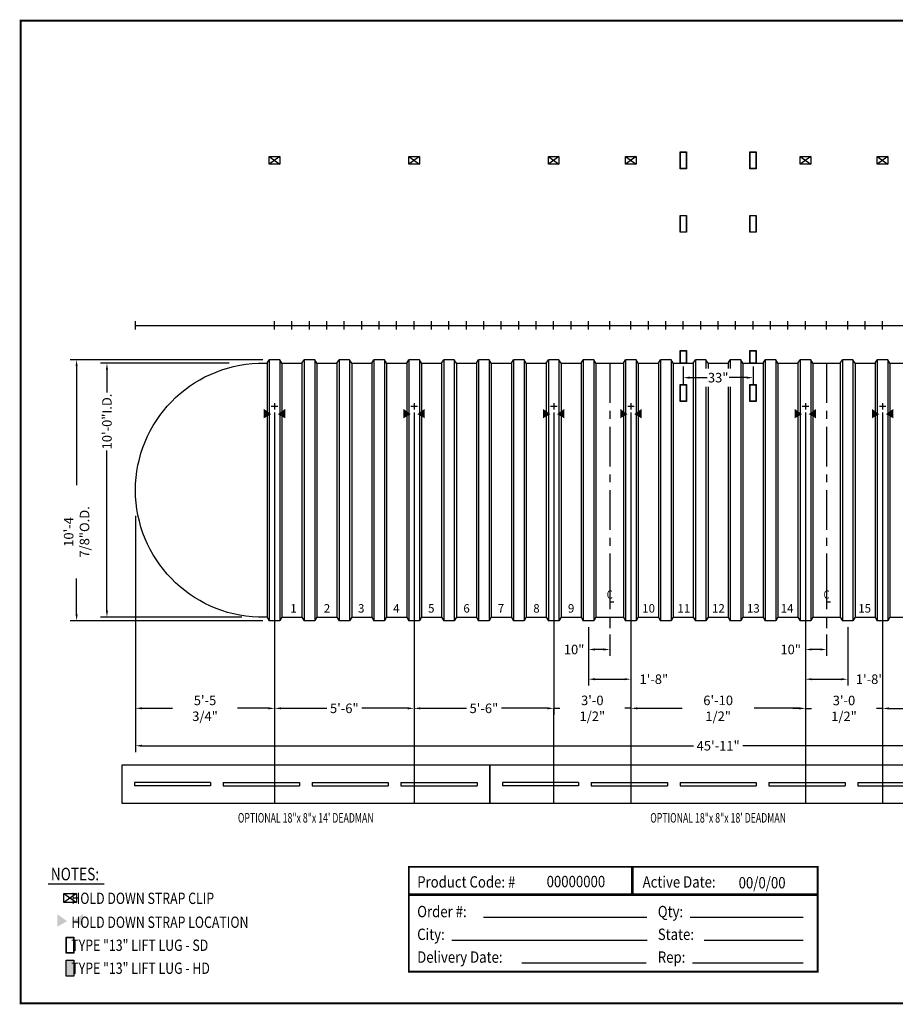
# Model space of a CAD drawing. Extents: x 121 to 760, y 28 to 494.
# Drawn here: x 121 to 535, y 28 to 494 of the extents above; entities that cross this region are included whole.
import ezdxf
from ezdxf.enums import TextEntityAlignment as Align

# ---------------------------------------------------------------- set-up
doc = ezdxf.new("R2010")
doc.units = 0
doc.header["$LTSCALE"] = 15
doc.header["$MEASUREMENT"] = 0
doc.linetypes.add('CENTER', pattern=[2, 1.25, -0.25, 0.25, -0.25])
doc.layers.get('DEFPOINTS').update_dxf_attribs({"linetype": 'CONTINUOUS'})
for name, color, linetype in [('ACCESSORIES', 3, 'CONTINUOUS'), ('BASEDWG', 6, 'CONTINUOUS'), ('BORDER', 2, 'CONTINUOUS'), ('DIM', 2, 'CONTINUOUS'), ('X-DEADMAN', 4, 'CONTINUOUS')]:
    doc.layers.add(name, color=color, linetype=linetype)
doc.styles.add('ROMANS', font='romans', dxfattribs={"width": 0.8})
doc.styles.add('SIMPLEX', font='SIMPLEX')
doc.dimstyles.new('TANK-1', dxfattribs={"dimtxt": 4, "dimasz": 3, "dimexe": 3, "dimexo": 3, "dimgap": 2, "dimtad": 0, "dimtih": 1, "dimtoh": 1, "dimdec": 3, "dimzin": 0, "dimdsep": 46, "dimlunit": 4, "dimtxsty": 'ROMANS', "dimcen": 0.125, "dimadec": 0, "dimazin": 0, "dimtfac": 1, "dimtdec": 3, "dimtmove": 2, "dimatfit": 3, "dimfxl": 1, "dimtolj": 1, "dimtzin": 0, "dimarcsym": 0})

# ---------------------------------------------------------------- blocks, each defined once
blk = doc.blocks.new('*D2')
at = {"layer": 'DEFPOINTS', "color": 0, "transparency": 16777216}
for p in [(175.42, 262.06), (726.45, 262.1), (726.45, 150.28)]:
    blk.add_point(p, dxfattribs=at)
at = {"layer": 'DIM', "color": 0, "transparency": 16777216}
for p, q in [((175.42, 259.06), (175.42, 147.28)), ((726.45, 259.1), (726.45, 147.28)), ((178.42, 150.28), (439.22, 150.28)), ((723.45, 150.28), (462.65, 150.28))]:
    blk.add_line(p, q, dxfattribs=at)
for points in [[(178.42, 150.78), (178.42, 149.78), (175.42, 150.28)], [(723.45, 150.78), (723.45, 149.78), (726.45, 150.28)]]:
    blk.add_solid(points, dxfattribs=at)
at = {"layer": 'DIM', "color": 0, "transparency": 16777216, "insert": (450.94, 150.28), "char_height": 4.5, "attachment_point": 5, "style": 'ROMANS'}
blk.add_mtext('\\A1;45\'-11"', dxfattribs=at)
blk = doc.blocks.new('*D3')
at = {"layer": 'DEFPOINTS', "color": 0, "transparency": 16777216}
for p in [(307.16, 310.84), (373.16, 310.84), (373.16, 167.97)]:
    blk.add_point(p, dxfattribs=at)
at = {"layer": 'DIM', "color": 0, "transparency": 16777216}
for p, q in [((307.16, 307.84), (307.16, 164.97)), ((373.16, 307.84), (373.16, 164.97)), ((310.16, 167.97), (331.87, 167.97)), ((370.16, 167.97), (348.44, 167.97))]:
    blk.add_line(p, q, dxfattribs=at)
for points in [[(310.16, 168.47), (310.16, 167.47), (307.16, 167.97)], [(370.16, 168.47), (370.16, 167.47), (373.16, 167.97)]]:
    blk.add_solid(points, dxfattribs=at)
at = {"layer": 'DIM', "color": 0, "transparency": 16777216, "insert": (340.16, 167.97), "char_height": 4.5, "attachment_point": 5, "style": 'ROMANS'}
blk.add_mtext('\\A1;5\'-6"', dxfattribs=at)
blk = doc.blocks.new('*D4')
at = {"layer": 'DEFPOINTS', "color": 0, "transparency": 16777216}
for p in [(241.16, 310.84), (307.16, 310.84), (307.16, 167.97)]:
    blk.add_point(p, dxfattribs=at)
at = {"layer": 'DIM', "color": 0, "transparency": 16777216}
for p, q in [((241.16, 307.84), (241.16, 164.97)), ((307.16, 307.84), (307.16, 164.97)), ((244.16, 167.97), (265.87, 167.97)), ((304.16, 167.97), (282.44, 167.97))]:
    blk.add_line(p, q, dxfattribs=at)
for points in [[(244.16, 168.47), (244.16, 167.47), (241.16, 167.97)], [(304.16, 168.47), (304.16, 167.47), (307.16, 167.97)]]:
    blk.add_solid(points, dxfattribs=at)
at = {"layer": 'DIM', "color": 0, "transparency": 16777216, "insert": (274.16, 167.97), "char_height": 4.5, "attachment_point": 5, "style": 'ROMANS'}
blk.add_mtext('\\A1;5\'-6"', dxfattribs=at)
blk = doc.blocks.new('*D5')
at = {"layer": 'DEFPOINTS', "color": 0, "transparency": 16777216}
for p in [(241.16, 310.84), (175.42, 262.06), (241.16, 167.97)]:
    blk.add_point(p, dxfattribs=at)
at = {"layer": 'DIM', "color": 0, "transparency": 16777216}
for p, q in [((241.16, 307.84), (241.16, 164.97)), ((175.42, 259.06), (175.42, 164.97)), ((178.42, 167.97), (192.89, 167.97)), ((238.16, 167.97), (223.69, 167.97))]:
    blk.add_line(p, q, dxfattribs=at)
for points in [[(178.42, 168.47), (178.42, 167.47), (175.42, 167.97)], [(238.16, 168.47), (238.16, 167.47), (241.16, 167.97)]]:
    blk.add_solid(points, dxfattribs=at)
at = {"layer": 'DIM', "color": 0, "transparency": 16777216, "insert": (208.29, 167.97), "char_height": 4.5, "attachment_point": 5, "style": 'ROMANS'}
blk.add_mtext('\\A1;5\'-5 3/4"', dxfattribs=at)
blk = doc.blocks.new('*D6')
at = {"layer": 'DEFPOINTS', "color": 0, "transparency": 16777216}
for p in [(222.65, 331.1), (161.91, 211.1), (228.65, 211.1)]:
    blk.add_point(p, dxfattribs=at)
at = {"layer": 'DIM', "color": 0, "transparency": 16777216}
for p, q in [((219.65, 331.1), (158.91, 331.1)), ((161.91, 328.1), (161.91, 317.35)), ((161.91, 214.1), (161.91, 289.81)), ((225.65, 211.1), (158.91, 211.1))]:
    blk.add_line(p, q, dxfattribs=at)
for points in [[(161.41, 328.1), (162.41, 328.1), (161.91, 331.1)], [(161.41, 214.1), (162.41, 214.1), (161.91, 211.1)]]:
    blk.add_solid(points, dxfattribs=at)
at = {"layer": 'DIM', "color": 0, "transparency": 16777216, "insert": (161.91, 303.58), "char_height": 4.5, "attachment_point": 5, "rotation": 90, "style": 'ROMANS'}
blk.add_mtext('\\A1;10\'-0"I.D.', dxfattribs=at)
blk = doc.blocks.new('*D7')
at = {"layer": 'DEFPOINTS', "color": 0, "transparency": 16777216}
for p in [(238.65, 332.78), (147.56, 209.41), (238.65, 209.41)]:
    blk.add_point(p, dxfattribs=at)
at = {"layer": 'DIM', "color": 0, "transparency": 16777216}
for p, q in [((235.65, 332.78), (144.56, 332.78)), ((147.56, 329.78), (147.56, 273.46)), ((147.56, 212.41), (147.56, 229.29)), ((235.65, 209.41), (144.56, 209.41))]:
    blk.add_line(p, q, dxfattribs=at)
for points in [[(147.06, 329.78), (148.06, 329.78), (147.56, 332.78)], [(147.06, 212.41), (148.06, 212.41), (147.56, 209.41)]]:
    blk.add_solid(points, dxfattribs=at)
at = {"layer": 'DIM', "color": 0, "transparency": 16777216, "insert": (147.56, 251.37), "char_height": 4.5, "attachment_point": 5, "rotation": 90, "style": 'ROMANS'}
blk.add_mtext('\\A1;10\'-4 7/8"O.D.', dxfattribs=at)
blk = doc.blocks.new('HD-SA')
at = {"layer": 'ACCESSORIES'}
for p, q in [((2.5, 79.77), (-2.5, 76.23)), ((-2.5, 79.77), (2.5, 76.23)), ((-2.5, 76.23), (-2.5, 79.77)), ((-2.5, 79.77), (2.5, 79.77)), ((2.5, 79.77), (2.5, 76.23)), ((2.5, 76.23), (-2.5, 76.23))]:
    blk.add_line(p, q, dxfattribs=at)
for points in [[(-1.57, -41.97), (-5.07, -43.97), (-1.57, -41.97), (-5.07, -39.47)], [(1.57, -41.97), (5.07, -43.97), (1.57, -41.97), (5.07, -39.47)]]:
    blk.add_solid(points, dxfattribs=at)
at = {"layer": 'DEFPOINTS'}
for p, q in [((0.01, -36.85), (0.01, -39.79)), ((-1.51, -38.2), (1.61, -38.2))]:
    blk.add_line(p, q, dxfattribs=at)
blk = doc.blocks.new('*D8')
at = {"layer": 'DEFPOINTS', "color": 0, "transparency": 16777216}
for p in [(434.45, 332.52), (467.45, 332.52), (467.45, 324.31)]:
    blk.add_point(p, dxfattribs=at)
at = {"layer": 'DIM', "color": 0, "transparency": 16777216}
for p, q in [((434.45, 329.52), (434.45, 321.31)), ((467.45, 329.52), (467.45, 321.31)), ((437.45, 324.31), (445.75, 324.31)), ((464.45, 324.31), (456.15, 324.31))]:
    blk.add_line(p, q, dxfattribs=at)
for points in [[(437.45, 324.81), (437.45, 323.81), (434.45, 324.31)], [(464.45, 324.81), (464.45, 323.81), (467.45, 324.31)]]:
    blk.add_solid(points, dxfattribs=at)
at = {"layer": 'DIM', "color": 0, "transparency": 16777216, "insert": (450.95, 324.31), "char_height": 4.5, "attachment_point": 5, "style": 'ROMANS'}
blk.add_mtext('\\A1;33"', dxfattribs=at)
blk = doc.blocks.new('*D11')
at = {"layer": 'DEFPOINTS', "color": 0, "transparency": 16777216}
for p in [(528.69, 310.84), (594.69, 310.84), (594.69, 167.92)]:
    blk.add_point(p, dxfattribs=at)
at = {"layer": 'DIM', "color": 0, "transparency": 16777216}
for p, q in [((528.69, 307.84), (528.69, 164.92)), ((594.69, 307.84), (594.69, 164.92)), ((531.69, 167.92), (553.41, 167.92)), ((591.69, 167.92), (569.98, 167.92))]:
    blk.add_line(p, q, dxfattribs=at)
for points in [[(531.69, 168.42), (531.69, 167.42), (528.69, 167.92)], [(591.69, 168.42), (591.69, 167.42), (594.69, 167.92)]]:
    blk.add_solid(points, dxfattribs=at)
at = {"layer": 'DIM', "color": 0, "transparency": 16777216, "insert": (561.69, 167.92), "char_height": 4.5, "attachment_point": 5, "style": 'ROMANS'}
blk.add_mtext('\\A1;5\'-6"', dxfattribs=at)
blk = doc.blocks.new('*D13')
at = {"layer": 'DEFPOINTS', "color": 0, "transparency": 16777216}
for p in [(492.19, 209.41), (512.19, 209.41), (512.19, 181.74)]:
    blk.add_point(p, dxfattribs=at)
at = {"layer": 'DIM', "color": 0, "transparency": 16777216}
for p, q in [((492.19, 206.41), (492.19, 178.74)), ((512.19, 206.41), (512.19, 178.74)), ((495.19, 181.74), (509.19, 181.74))]:
    blk.add_line(p, q, dxfattribs=at)
for points in [[(495.19, 182.24), (495.19, 181.24), (492.19, 181.74)], [(509.19, 182.24), (509.19, 181.24), (512.19, 181.74)]]:
    blk.add_solid(points, dxfattribs=at)
at = {"layer": 'DIM', "color": 0, "transparency": 16777216, "insert": (522.81, 181.74), "char_height": 4.5, "attachment_point": 5, "style": 'ROMANS'}
blk.add_mtext('\\A1;1\'-8"', dxfattribs=at)
blk = doc.blocks.new('*D14')
at = {"layer": 'DEFPOINTS', "color": 0, "transparency": 16777216}
for p in [(492.19, 209.41), (502.19, 205.85), (492.19, 195.8)]:
    blk.add_point(p, dxfattribs=at)
at = {"layer": 'DIM', "color": 0, "transparency": 16777216}
for p, q in [((492.19, 206.41), (492.19, 192.8)), ((502.19, 202.85), (502.19, 192.8)), ((499.19, 195.8), (495.19, 195.8))]:
    blk.add_line(p, q, dxfattribs=at)
for points in [[(495.19, 196.3), (495.19, 195.3), (492.19, 195.8)], [(499.19, 196.3), (499.19, 195.3), (502.19, 195.8)]]:
    blk.add_solid(points, dxfattribs=at)
at = {"layer": 'DIM', "color": 0, "transparency": 16777216, "insert": (485.23, 195.8), "char_height": 4.5, "attachment_point": 5, "style": 'ROMANS'}
blk.add_mtext('\\A1;10"', dxfattribs=at)
blk = doc.blocks.new('*D15')
at = {"layer": 'DEFPOINTS', "color": 0, "transparency": 16777216}
for p in [(389.65, 209.41), (409.69, 209.41), (409.69, 181.74)]:
    blk.add_point(p, dxfattribs=at)
at = {"layer": 'DIM', "color": 0, "transparency": 16777216}
for p, q in [((389.65, 206.41), (389.65, 178.74)), ((409.69, 206.41), (409.69, 178.74)), ((392.65, 181.74), (406.69, 181.74))]:
    blk.add_line(p, q, dxfattribs=at)
for points in [[(392.65, 182.24), (392.65, 181.24), (389.65, 181.74)], [(406.69, 182.24), (406.69, 181.24), (409.69, 181.74)]]:
    blk.add_solid(points, dxfattribs=at)
at = {"layer": 'DIM', "color": 0, "transparency": 16777216, "insert": (420.52, 181.74), "char_height": 4.5, "attachment_point": 5, "style": 'ROMANS'}
blk.add_mtext('\\A1;1\'-8"', dxfattribs=at)
blk = doc.blocks.new('*D16')
at = {"layer": 'DEFPOINTS', "color": 0, "transparency": 16777216}
for p in [(389.65, 209.41), (399.65, 205.85), (389.65, 195.8)]:
    blk.add_point(p, dxfattribs=at)
at = {"layer": 'DIM', "color": 0, "transparency": 16777216}
for p, q in [((389.65, 206.41), (389.65, 192.8)), ((399.65, 202.85), (399.65, 192.8)), ((396.65, 195.8), (392.65, 195.8))]:
    blk.add_line(p, q, dxfattribs=at)
for points in [[(392.65, 196.3), (392.65, 195.3), (389.65, 195.8)], [(396.65, 196.3), (396.65, 195.3), (399.65, 195.8)]]:
    blk.add_solid(points, dxfattribs=at)
at = {"layer": 'DIM', "color": 0, "transparency": 16777216, "insert": (382.82, 195.8), "char_height": 4.5, "attachment_point": 5, "style": 'ROMANS'}
blk.add_mtext('\\A1;10"', dxfattribs=at)
blk = doc.blocks.new('*D19')
at = {"layer": 'DEFPOINTS', "color": 0, "transparency": 16777216}
for p in [(409.69, 310.84), (492.19, 310.84), (492.19, 167.97)]:
    blk.add_point(p, dxfattribs=at)
at = {"layer": 'DIM', "color": 0, "transparency": 16777216}
for p, q in [((409.69, 307.84), (409.69, 164.97)), ((492.19, 307.84), (492.19, 164.97)), ((412.69, 167.97), (433.92, 167.97)), ((489.19, 167.97), (467.97, 167.97))]:
    blk.add_line(p, q, dxfattribs=at)
for points in [[(412.69, 168.47), (412.69, 167.47), (409.69, 167.97)], [(489.19, 168.47), (489.19, 167.47), (492.19, 167.97)]]:
    blk.add_solid(points, dxfattribs=at)
at = {"layer": 'DIM', "color": 0, "transparency": 16777216, "insert": (450.94, 167.97), "char_height": 4.5, "attachment_point": 5, "style": 'ROMANS'}
blk.add_mtext('\\A1;6\'-10 1/2"', dxfattribs=at)
blk = doc.blocks.new('*D20')
at = {"layer": 'DEFPOINTS', "color": 0, "transparency": 16777216}
for p in [(373.16, 310.84), (409.69, 310.84), (409.69, 167.97)]:
    blk.add_point(p, dxfattribs=at)
at = {"layer": 'DIM', "color": 0, "transparency": 16777216}
for p, q in [((373.16, 307.84), (373.16, 164.97)), ((409.69, 307.84), (409.69, 164.97)), ((370.16, 167.97), (367.16, 167.97)), ((373.16, 167.97), (376.03, 167.97)), ((409.69, 167.97), (406.83, 167.97)), ((412.69, 167.97), (415.69, 167.97))]:
    blk.add_line(p, q, dxfattribs=at)
for points in [[(370.16, 168.47), (370.16, 167.47), (373.16, 167.97)], [(412.69, 168.47), (412.69, 167.47), (409.69, 167.97)]]:
    blk.add_solid(points, dxfattribs=at)
at = {"layer": 'DIM', "color": 0, "transparency": 16777216, "insert": (391.43, 167.97), "char_height": 4.5, "attachment_point": 5, "style": 'ROMANS'}
blk.add_mtext('\\A1;3\'-0 1/2"', dxfattribs=at)
blk = doc.blocks.new('*D21')
at = {"layer": 'DEFPOINTS', "color": 0, "transparency": 16777216}
for p in [(492.19, 310.84), (528.69, 310.84), (528.69, 167.92)]:
    blk.add_point(p, dxfattribs=at)
at = {"layer": 'DIM', "color": 0, "transparency": 16777216}
for p, q in [((492.19, 307.84), (492.19, 164.92)), ((528.69, 307.84), (528.69, 164.92)), ((489.19, 167.92), (486.19, 167.92)), ((492.19, 167.92), (495.04, 167.92)), ((528.69, 167.92), (525.84, 167.92)), ((531.69, 167.92), (534.69, 167.92))]:
    blk.add_line(p, q, dxfattribs=at)
for points in [[(489.19, 168.42), (489.19, 167.42), (492.19, 167.92)], [(531.69, 168.42), (531.69, 167.42), (528.69, 167.92)]]:
    blk.add_solid(points, dxfattribs=at)
at = {"layer": 'DIM', "color": 0, "transparency": 16777216, "insert": (510.44, 167.92), "char_height": 4.5, "attachment_point": 5, "style": 'ROMANS'}
blk.add_mtext('\\A1;3\'-0 1/2"', dxfattribs=at)
blk = doc.blocks.new('notes-13')
at = {"layer": 'BORDER'}
blk.add_hatch(color=256, dxfattribs=at).paths.add_polyline_path([(21.2, 17.19), (18.2, 17.19), (18.2, 10.87), (21.2, 10.87)])
for p, q in [((11.02, 47.62), (33.24, 47.62)), ((22.2, 43.71), (17.2, 40.16)), ((17.2, 43.71), (22.2, 40.16))]:
    blk.add_line(p, q, dxfattribs=at)
for points in [[(17.2, 40.16), (17.2, 43.71), (22.2, 43.71), (22.2, 40.16)], [(18.2, 26.39), (21.2, 26.39), (21.2, 19.97), (18.2, 19.97)], [(18.33, 26.26), (21.08, 26.26), (21.08, 20.1), (18.33, 20.1)], [(18.2, 17.19), (21.2, 17.19), (21.2, 10.87), (18.2, 10.87)]]:
    blk.add_lwpolyline(points, close=True, dxfattribs=at)
for points in [[(18.5, 32.75), (14.57, 30.5), (18.5, 32.75), (14.57, 35.56)], [(20.9, 32.75), (24.84, 30.5), (20.9, 32.75), (24.84, 35.56)]]:
    blk.add_solid(points, dxfattribs=at)
at = {"layer": 'BORDER', "style": 'ROMANS', "width": 0.8}
for s, height, p in [('NOTES:', 5, (12.02, 48.99)), ('    HOLD DOWN STRAP CLIP', 4.5, (15.79, 39.58)), ('    HOLD DOWN STRAP LOCATION', 4.5, (15.79, 30.06)), ('    TYPE "13" LIFT LUG - SD', 4.5, (15.79, 20.9)), ('    TYPE "13" LIFT LUG - HD', 4.5, (15.79, 11.75))]:
    blk.add_text(s, height=height, dxfattribs=at).set_placement(p)
blk = doc.blocks.new('13tm-sd')
at = {"layer": 'ACCESSORIES'}
for points in [[(-1.5, 82), (1.5, 82), (1.5, 74), (-1.5, 74)], [(-1.375, 81.875), (1.375, 81.875), (1.375, 74.125), (-1.375, 74.125)], [(-1.5, -11.9375), (1.5, -11.9375), (1.5, -17.9375), (-1.5, -17.9375)], [(-1.375, -12.0625), (1.375, -12.0625), (1.375, -17.8125), (-1.375, -17.8125)]]:
    blk.add_lwpolyline(points, close=True, dxfattribs=at)
blk = doc.blocks.new('13sm-sd')
at = {"layer": 'ACCESSORIES'}
for points in [[(-1.5, 52), (1.5, 52), (1.5, 44), (-1.5, 44)], [(-1.375, 51.875), (1.375, 51.875), (1.375, 44.125), (-1.375, 44.125)], [(-1.5, -28), (1.5, -28), (1.5, -36), (-1.5, -36)], [(-1.375, -28.125), (1.375, -28.125), (1.375, -35.875), (-1.375, -35.875)]]:
    blk.add_lwpolyline(points, close=True, dxfattribs=at)
blk = doc.blocks.new('X-18')
at = {"layer": 'X-DEADMAN'}
for p, q in [((108, 0), (-108, 0)), ((-108, 0), (-108, -18)), ((108, -18), (108, 0)), ((-66, -8.25), (-102, -8.25)), ((-102, -8.25), (-102, -9.75)), ((-66, -8.25), (-66, -9.75)), ((-60, -8.25), (-24, -8.25)), ((-60, -8.25), (-60, -9.75)), ((-24, -8.25), (-24, -9.75)), ((-18, -8.25), (18, -8.25)), ((-18, -8.25), (-18, -9.75)), ((18, -8.25), (18, -9.75)), ((24, -8.25), (60, -8.25)), ((24, -8.25), (24, -9.75)), ((60, -8.25), (60, -9.75)), ((66, -8.25), (102, -8.25)), ((66, -8.25), (66, -9.75)), ((102, -8.25), (102, -9.75)), ((-66, -9.75), (-102, -9.75)), ((-60, -9.75), (-24, -9.75)), ((-18, -9.75), (18, -9.75)), ((24, -9.75), (60, -9.75)), ((66, -9.75), (102, -9.75)), ((-108, -18), (108, -18))]:
    blk.add_line(p, q, dxfattribs=at)
blk = doc.blocks.new('X-14')
at = {"layer": 'X-DEADMAN'}
for p, q in [((87, 0), (-87, 0)), ((-87, 0), (-87, -18)), ((87, -18), (87, 0)), ((-45, -8.25), (-81, -8.25)), ((-81, -8.25), (-81, -9.75)), ((-45, -8.25), (-45, -9.75)), ((-39, -8.25), (-3, -8.25)), ((-39, -8.25), (-39, -9.75)), ((-3, -8.25), (-3, -9.75)), ((3, -8.25), (39, -8.25)), ((3, -8.25), (3, -9.75)), ((39, -8.25), (39, -9.75)), ((45, -8.25), (81, -8.25)), ((45, -8.25), (45, -9.75)), ((81, -8.25), (81, -9.75)), ((-45, -9.75), (-81, -9.75)), ((-39, -9.75), (-3, -9.75)), ((3, -9.75), (39, -9.75)), ((45, -9.75), (81, -9.75)), ((-87, -18), (87, -18))]:
    blk.add_line(p, q, dxfattribs=at)

msp = doc.modelspace()

# ---------------------------------------------------------------- linework, layer by layer
at = {"layer": 'BASEDWG'}
for p, q in [((237.6501, 331.0963), (238.6501, 332.7838)), ((237.6501, 331.0963), (237.6501, 211.0963)), ((238.6501, 332.7838), (238.6501, 209.4088)), ((243.6501, 332.7838), (238.6501, 332.7838)), ((243.6501, 332.7838), (243.6501, 209.4088)), ((244.6501, 331.0963), (243.6501, 332.7838)), ((244.6501, 331.0963), (244.6501, 211.0963)), ((244.6501, 331.0963), (254.1501, 331.0963)), ((254.1501, 331.0963), (255.1501, 332.7838)), ((254.1501, 331.0963), (254.1501, 211.0963)), ((255.1501, 332.7838), (255.1501, 209.4088)), ((260.1501, 332.7838), (255.1501, 332.7838)), ((260.1501, 332.7838), (260.1501, 209.4088)), ((261.1501, 331.0963), (260.1501, 332.7838)), ((261.1501, 331.0963), (261.1501, 211.0963)), ((261.1501, 331.0963), (270.6501, 331.0963)), ((270.6501, 331.0963), (271.6501, 332.7838)), ((270.6501, 331.0963), (270.6501, 211.0963)), ((271.6501, 332.7838), (271.6501, 209.4088)), ((276.6501, 332.7838), (271.6501, 332.7838)), ((276.6501, 332.7838), (276.6501, 209.4088)), ((277.6501, 331.0963), (276.6501, 332.7838)), ((277.6501, 331.0963), (277.6501, 211.0963)), ((277.6501, 331.0963), (287.1501, 331.0963)), ((287.1501, 331.0963), (288.1501, 332.7838)), ((287.1501, 331.0963), (287.1501, 211.0963)), ((288.1501, 332.7838), (288.1501, 209.4088)), ((293.1501, 332.7838), (288.1501, 332.7838)), ((293.1501, 332.7838), (293.1501, 209.4088)), ((294.1501, 331.0963), (293.1501, 332.7838)), ((294.1501, 331.0963), (294.1501, 211.0963)), ((294.1501, 331.0963), (303.6501, 331.0963)), ((303.6501, 331.0963), (304.6501, 332.7838)), ((303.6501, 331.0963), (303.6501, 211.0963)), ((304.6501, 332.7838), (304.6501, 209.4088)), ((309.6501, 332.7838), (304.6501, 332.7838)), ((309.6501, 332.7838), (309.6501, 209.4088)), ((310.6501, 331.0963), (309.6501, 332.7838)), ((310.6501, 331.0963), (310.6501, 211.0963)), ((310.6501, 331.0963), (320.1501, 331.0963)), ((320.1501, 331.0963), (321.1501, 332.7838)), ((320.1501, 331.0963), (320.1501, 211.0963)), ((321.1501, 332.7838), (321.1501, 209.4088)), ((326.1501, 332.7838), (321.1501, 332.7838)), ((326.1501, 332.7838), (326.1501, 209.4088)), ((327.1501, 331.0963), (326.1501, 332.7838)), ((327.1501, 331.0963), (327.1501, 211.0963)), ((327.1501, 331.0963), (336.6501, 331.0963)), ((336.6501, 331.0963), (337.6501, 332.7838)), ((336.6501, 331.0963), (336.6501, 211.0963)), ((337.6501, 332.7838), (337.6501, 209.4088)), ((342.6501, 332.7838), (337.6501, 332.7838)), ((342.6501, 332.7838), (342.6501, 209.4088)), ((343.6501, 331.0963), (342.6501, 332.7838)), ((343.6501, 331.0963), (343.6501, 211.0963)), ((343.6501, 331.0963), (353.1501, 331.0963)), ((353.1501, 331.0963), (354.1501, 332.7838)), ((353.1501, 331.0963), (353.1501, 211.0963)), ((354.1501, 332.7838), (354.1501, 209.4088)), ((359.1501, 332.7838), (354.1501, 332.7838)), ((359.1501, 332.7838), (359.1501, 209.4088)), ((360.1501, 331.0963), (359.1501, 332.7838)), ((360.1501, 331.0963), (360.1501, 211.0963)), ((360.1501, 331.0963), (369.6501, 331.0963)), ((369.6501, 331.0963), (370.6501, 332.7838)), ((369.6501, 331.0963), (369.6501, 211.0963)), ((370.6501, 332.7838), (370.6501, 209.4088)), ((375.6501, 332.7838), (370.6501, 332.7838)), ((375.6501, 332.7838), (375.6501, 209.4088)), ((376.6501, 331.0963), (375.6501, 332.7838)), ((376.6501, 331.0963), (376.6501, 211.0963)), ((376.6501, 331.0963), (386.1501, 331.0963)), ((386.1501, 331.0963), (387.1501, 332.7838)), ((386.1501, 331.0963), (386.1501, 211.0963)), ((387.1501, 332.7838), (387.1501, 209.4088)), ((392.1501, 332.7838), (387.1501, 332.7838)), ((392.1501, 332.7838), (392.1501, 209.4088)), ((393.1501, 331.0963), (392.1501, 332.7838)), ((393.1501, 331.0963), (393.1501, 211.0963)), ((393.1501, 331.0963), (406.187, 331.0963)), ((406.187, 331.0963), (407.187, 332.7838)), ((406.187, 331.0963), (406.187, 211.0963)), ((407.187, 332.7838), (407.187, 209.4088)), ((412.187, 332.7838), (407.187, 332.7838)), ((412.187, 332.7838), (412.187, 209.4088)), ((413.187, 331.0963), (412.187, 332.7838)), ((413.187, 331.0963), (413.187, 211.0963)), ((413.187, 331.0963), (422.687, 331.0963)), ((422.687, 331.0963), (423.687, 332.7838)), ((422.687, 331.0963), (422.687, 211.0963)), ((423.687, 332.7838), (423.687, 209.4088)), ((428.687, 332.7838), (423.687, 332.7838)), ((428.687, 332.7838), (428.687, 209.4088)), ((429.687, 331.0963), (428.687, 332.7838)), ((429.687, 331.0963), (429.687, 211.0963)), ((429.687, 331.0963), (439.187, 331.0963)), ((439.187, 331.0963), (440.187, 332.7838)), ((439.187, 331.0963), (439.187, 211.0963)), ((440.187, 332.7838), (440.187, 209.4088)), ((445.187, 332.7838), (440.187, 332.7838)), ((445.187, 332.7838), (445.187, 328.5846)), ((446.187, 331.0963), (445.187, 332.7838)), ((446.187, 331.0963), (446.187, 328.5846)), ((446.187, 331.0963), (455.687, 331.0963)), ((455.687, 331.0963), (456.687, 332.7838)), ((455.687, 331.0963), (455.687, 328.5846)), ((456.687, 332.7838), (456.687, 328.5846)), ((461.687, 332.7838), (456.687, 332.7838)), ((461.687, 332.7838), (461.687, 209.4088)), ((462.687, 331.0963), (461.687, 332.7838)), ((462.687, 331.0963), (462.687, 211.0963)), ((462.687, 331.0963), (472.187, 331.0963)), ((472.187, 331.0963), (473.187, 332.7838)), ((472.187, 331.0963), (472.187, 211.0963)), ((473.187, 332.7838), (473.187, 209.4088)), ((478.187, 332.7838), (473.187, 332.7838)), ((478.187, 332.7838), (478.187, 209.4088)), ((479.187, 331.0963), (478.187, 332.7838)), ((479.187, 331.0963), (479.187, 211.0963)), ((479.187, 331.0963), (488.687, 331.0963)), ((488.687, 331.0963), (489.687, 332.7838)), ((488.687, 331.0963), (488.687, 211.0963)), ((489.687, 332.7838), (489.687, 209.4088)), ((494.687, 332.7838), (489.687, 332.7838)), ((494.687, 332.7838), (494.687, 209.4088)), ((495.687, 331.0963), (494.687, 332.7838)), ((495.687, 331.0963), (495.687, 211.0963)), ((495.687, 331.0963), (508.687, 331.0963)), ((508.687, 331.0963), (509.687, 332.7838)), ((508.687, 331.0963), (508.687, 211.0963)), ((509.687, 332.7838), (509.687, 209.4088)), ((514.687, 332.7838), (509.687, 332.7838)), ((514.687, 332.7838), (514.687, 209.4088)), ((515.687, 331.0963), (514.687, 332.7838)), ((515.687, 331.0963), (515.687, 211.0963)), ((515.687, 331.0963), (525.187, 331.0963)), ((525.187, 331.0963), (526.187, 332.7838)), ((525.187, 331.0963), (525.187, 211.0963)), ((526.187, 332.7838), (526.187, 209.4088)), ((531.187, 332.7838), (526.187, 332.7838)), ((531.187, 332.7838), (531.187, 209.4088)), ((532.187, 331.0963), (531.187, 332.7838)), ((532.187, 331.0963), (532.187, 211.0963)), ((532.187, 331.0963), (541.687, 331.0963)), ((445.187, 320.0354), (445.187, 209.4088)), ((446.187, 320.0354), (446.187, 211.0963)), ((455.687, 320.0354), (455.687, 211.0963)), ((456.687, 320.0354), (456.687, 209.4088)), ((399.6591, 222.3345), (399.6591, 218.2574)), ((502.196, 222.3345), (502.196, 218.2574)), ((399.6591, 218.2574), (401.5629, 218.2574)), ((502.196, 218.2574), (504.0998, 218.2574)), ((237.6501, 211.0963), (238.6501, 209.4088)), ((244.6501, 211.0963), (243.6501, 209.4088)), ((244.6501, 211.0963), (254.1501, 211.0963)), ((254.1501, 211.0963), (255.1501, 209.4088)), ((261.1501, 211.0963), (260.1501, 209.4088)), ((261.1501, 211.0963), (270.6501, 211.0963)), ((270.6501, 211.0963), (271.6501, 209.4088)), ((277.6501, 211.0963), (276.6501, 209.4088)), ((277.6501, 211.0963), (287.1501, 211.0963)), ((287.1501, 211.0963), (288.1501, 209.4088)), ((294.1501, 211.0963), (293.1501, 209.4088)), ((294.1501, 211.0963), (303.6501, 211.0963)), ((303.6501, 211.0963), (304.6501, 209.4088)), ((310.6501, 211.0963), (309.6501, 209.4088)), ((310.6501, 211.0963), (320.1501, 211.0963)), ((320.1501, 211.0963), (321.1501, 209.4088)), ((327.1501, 211.0963), (326.1501, 209.4088)), ((327.1501, 211.0963), (336.6501, 211.0963)), ((336.6501, 211.0963), (337.6501, 209.4088)), ((343.6501, 211.0963), (342.6501, 209.4088)), ((343.6501, 211.0963), (353.1501, 211.0963)), ((353.1501, 211.0963), (354.1501, 209.4088)), ((360.1501, 211.0963), (359.1501, 209.4088)), ((360.1501, 211.0963), (369.6501, 211.0963)), ((369.6501, 211.0963), (370.6501, 209.4088)), ((376.6501, 211.0963), (375.6501, 209.4088)), ((376.6501, 211.0963), (386.1501, 211.0963)), ((386.1501, 211.0963), (387.1501, 209.4088)), ((393.1501, 211.0963), (392.1501, 209.4088)), ((393.1501, 211.0963), (406.187, 211.0963)), ((406.187, 211.0963), (407.187, 209.4088)), ((413.187, 211.0963), (412.187, 209.4088)), ((413.187, 211.0963), (422.687, 211.0963)), ((422.687, 211.0963), (423.687, 209.4088)), ((429.687, 211.0963), (428.687, 209.4088)), ((429.687, 211.0963), (439.187, 211.0963)), ((439.187, 211.0963), (440.187, 209.4088)), ((446.187, 211.0963), (445.187, 209.4088)), ((446.187, 211.0963), (455.687, 211.0963)), ((455.687, 211.0963), (456.687, 209.4088)), ((462.687, 211.0963), (461.687, 209.4088)), ((462.687, 211.0963), (472.187, 211.0963)), ((472.187, 211.0963), (473.187, 209.4088)), ((479.187, 211.0963), (478.187, 209.4088)), ((479.187, 211.0963), (488.687, 211.0963)), ((488.687, 211.0963), (489.687, 209.4088)), ((495.687, 211.0963), (494.687, 209.4088)), ((495.687, 211.0963), (508.687, 211.0963)), ((508.687, 211.0963), (509.687, 209.4088)), ((515.687, 211.0963), (514.687, 209.4088)), ((515.687, 211.0963), (525.187, 211.0963)), ((525.187, 211.0963), (526.187, 209.4088)), ((532.187, 211.0963), (531.187, 209.4088)), ((532.187, 211.0963), (541.687, 211.0963)), ((243.6501, 209.4088), (238.6501, 209.4088)), ((260.1501, 209.4088), (255.1501, 209.4088)), ((276.6501, 209.4088), (271.6501, 209.4088)), ((293.1501, 209.4088), (288.1501, 209.4088)), ((309.6501, 209.4088), (304.6501, 209.4088)), ((326.1501, 209.4088), (321.1501, 209.4088)), ((342.6501, 209.4088), (337.6501, 209.4088)), ((359.1501, 209.4088), (354.1501, 209.4088)), ((375.6501, 209.4088), (370.6501, 209.4088)), ((392.1501, 209.4088), (387.1501, 209.4088)), ((412.187, 209.4088), (407.187, 209.4088)), ((428.687, 209.4088), (423.687, 209.4088)), ((445.187, 209.4088), (440.187, 209.4088)), ((461.687, 209.4088), (456.687, 209.4088)), ((478.187, 209.4088), (473.187, 209.4088)), ((494.687, 209.4088), (489.687, 209.4088)), ((514.687, 209.4088), (509.687, 209.4088)), ((531.187, 209.4088), (526.187, 209.4088))]:
    msp.add_line(p, q, dxfattribs=at)
at = {"layer": 'BASEDWG', "color": 5, "linetype": 'CENTER'}
for p, q in [((399.6501, 331.0963), (399.6501, 205.8463)), ((502.187, 331.0963), (502.187, 205.8463))]:
    msp.add_line(p, q, dxfattribs=at)
at = {"layer": 'BASEDWG'}
msp.add_lwpolyline([(237.6501, 211.0963), (233.6334, 211.0963, -0.97023306), (233.6334, 331.0963), (237.6501, 331.0963)], format="xyb", dxfattribs=at)
at = {"layer": 'BORDER', "const_width": 0.875}
msp.add_lwpolyline([(759.387, 28.4681), (121.0902, 28.4681), (121.0902, 493.1243), (759.387, 493.1243)], close=True, dxfattribs=at)
at = {"layer": 'DEFPOINTS'}
for p, q in [((175.461, 347.0338), (175.461, 351.0338)), ((241.1501, 347.0338), (241.1501, 351.0338)), ((249.4001, 347.0338), (249.4001, 351.0338)), ((257.6501, 347.0338), (257.6501, 351.0338)), ((265.9001, 347.0338), (265.9001, 351.0338)), ((274.1501, 347.0338), (274.1501, 351.0338)), ((282.4001, 347.0338), (282.4001, 351.0338)), ((290.6501, 347.0338), (290.6501, 351.0338)), ((298.9001, 347.0338), (298.9001, 351.0338)), ((307.1501, 347.0338), (307.1501, 351.0338)), ((315.4001, 347.0338), (315.4001, 351.0338)), ((323.6501, 347.0338), (323.6501, 351.0338)), ((331.9001, 347.0338), (331.9001, 351.0338)), ((340.1501, 347.0338), (340.1501, 351.0338)), ((348.4001, 347.0338), (348.4001, 351.0338)), ((356.6501, 347.0338), (356.6501, 351.0338)), ((364.9001, 347.0338), (364.9001, 351.0338)), ((373.1501, 347.0338), (373.1501, 351.0338)), ((381.4001, 347.0338), (381.4001, 351.0338)), ((389.6501, 347.0338), (389.6501, 351.0338)), ((399.6501, 347.0338), (399.6501, 351.0338)), ((409.687, 347.0338), (409.687, 351.0338)), ((417.937, 347.0338), (417.937, 351.0338)), ((426.187, 347.0338), (426.187, 351.0338)), ((434.437, 347.0338), (434.437, 351.0338)), ((442.687, 347.0338), (442.687, 351.0338)), ((450.937, 347.0338), (450.937, 351.0338)), ((459.187, 347.0338), (459.187, 351.0338)), ((467.437, 347.0338), (467.437, 351.0338)), ((475.687, 347.0338), (475.687, 351.0338)), ((483.937, 347.0338), (483.937, 351.0338)), ((492.187, 347.0338), (492.187, 351.0338)), ((502.187, 347.0338), (502.187, 351.0338)), ((512.187, 347.0338), (512.187, 351.0338)), ((520.437, 347.0338), (520.437, 351.0338)), ((528.687, 347.0338), (528.687, 351.0338)), ((175.461, 349.0338), (726.4131, 349.0338)), ((410.0128, 93.0149), (410.0128, 80.2012)), ((410.6104, 93.0149), (410.6104, 80.2012)), ((304.6562, 80.2012), (497.9821, 80.2012)), ((304.6562, 79.6036), (497.9821, 79.6036)), ((339.9718, 69.1912), (417.1655, 69.1912)), ((437.6948, 69.1912), (491.1335, 69.1912)), ((325.0446, 58.4334), (417.3064, 58.4334)), ((444.2482, 58.4334), (491.1335, 58.4334)), ((358.1758, 47.6756), (416.9423, 47.6756)), ((438.787, 47.6756), (491.1335, 47.6756))]:
    msp.add_line(p, q, dxfattribs=at)
at = {"layer": 'DEFPOINTS', "const_width": 0.875}
msp.add_lwpolyline([(304.6562, 93.0149), (304.6562, 43.4488), (497.9821, 43.4488), (497.9821, 93.0149)], close=True, dxfattribs=at)
at = {"layer": 'DEFPOINTS', "color": 0, "linetype": 'ByBlock'}
msp.add_point((502.1497, 202.8676), dxfattribs=at)
at = {"layer": 'X-DEADMAN'}
for p, q in [((241.1576, 167.9161), (241.1576, 123.0995)), ((307.1576, 167.9161), (307.1576, 123.0995)), ((373.1576, 167.9161), (373.1576, 123.0995)), ((409.6946, 167.9161), (409.6946, 123.0995)), ((492.1946, 167.9161), (492.1946, 123.0995)), ((528.6946, 167.9161), (528.6946, 123.0995))]:
    msp.add_line(p, q, dxfattribs=at)

# ---------------------------------------------------------------- block references
at = {"layer": 'ACCESSORIES'}
for name, p in [('HD-SA', (241.1501, 349.0338)), ('HD-SA', (307.1501, 349.0338)), ('HD-SA', (373.1501, 349.0338)), ('HD-SA', (409.687, 349.0338)), ('13tm-sd', (434.437, 349.0338)), ('13tm-sd', (467.437, 349.0338)), ('HD-SA', (492.187, 349.0338)), ('HD-SA', (528.687, 349.0338)), ('13sm-sd', (434.437, 349.0338)), ('13sm-sd', (467.437, 349.0338))]:
    msp.add_blockref(name, p, dxfattribs=at)
at = {"layer": 'BORDER', "xscale": 1.1875, "yscale": 1.1875, "zscale": 1.1875}
msp.add_blockref('notes-13', (121.0902, 28.4681), dxfattribs=at)
at = {"layer": 'X-DEADMAN'}
for name, p in [('X-14', (255.937, 141.0995)), ('X-18', (450.937, 141.0995))]:
    msp.add_blockref(name, p, dxfattribs=at)

# ---------------------------------------------------------------- texts
at = {"layer": 'BASEDWG', "style": 'ROMANS', "width": 0.8}
for p in [(399.6591, 221.2473), (502.196, 221.2473)]:
    msp.add_text('C', height=4, dxfattribs=at).set_placement(p, align=Align.MIDDLE)
at = {"layer": 'BASEDWG', "style": 'SIMPLEX'}
for s, p in [('1', (248.5813, 213.2379)), ('2', (264.4695, 213.2379)), ('3', (280.6461, 213.2379)), ('4', (297.254, 213.2379)), ('5', (313.7889, 213.2379)), ('6', (330.4656, 213.2379)), ('7', (346.7147, 213.2379)), ('8', (363.5147, 213.2379)), ('9', (379.9015, 213.2379)), ('10', (415.0109, 213.2379)), ('11', (431.6994, 213.2379)), ('12', (448.0396, 213.2379)), ('13', (464.5392, 213.2379)), ('14', (480.5016, 213.2379)), ('15', (517.1852, 213.2379))]:
    msp.add_text(s, height=4, dxfattribs=at).set_placement(p)
at = {"layer": 'DEFPOINTS', "style": 'ROMANS', "width": 0.85}
for s, height, p in [('Product Code: #', 5.378906, (308.6252, 83.2069)), ('00000000', 5.37891, (369.8263, 83.3835)), ('Active Date:', 5.378906, (415.2363, 83.2069)), ('00/0/00', 5.37891, (460.6301, 82.8233)), ('Order #:', 5.37891, (308.6252, 69.1912)), ('Qty:', 5.37891, (422.4035, 69.1912)), ('City:', 5.37891, (308.6252, 58.4334)), ('State:', 5.37891, (422.4035, 58.4334)), ('Delivery Date:', 5.378906, (308.6252, 47.6756)), ('Rep:', 5.37891, (422.4035, 47.6756))]:
    msp.add_text(s, height=height, dxfattribs=at).set_placement(p)
at = {"layer": 'X-DEADMAN', "style": 'ROMANS', "width": 0.675}
for s, p in [('OPTIONAL 18"x 8"x 14\' DEADMAN', (255.937, 115.619)), ('OPTIONAL 18"x 8"x 18\' DEADMAN', (450.937, 115.619))]:
    msp.add_text(s, height=4.5, dxfattribs=at).set_placement(p, align=Align.MIDDLE)

# ---------------------------------------------------------------- dimensions: what is measured, and where the dimension line sits
at = {"layer": 'DIM'}
for base, p1, p2, text, picture, middle in [((147.5554, 209.4088), (238.6501, 332.7838), (238.6501, 209.4088), '10\'-4 7/8"O.D.', '*D7', (147.5554, 251.3735)), ((161.9104, 211.0963), (222.6501, 331.0963), (228.6501, 211.0963), '<>I.D.', '*D6', (161.9104, 303.5817))]:
    dim = msp.add_linear_dim(base=base, p1=p1, p2=p2, angle=90, text=text, dimstyle='TANK-1', override={"dimtxt": 4.5, "dimgap": 1, "dimzin": 3, "dimfrac": 2}, dxfattribs=at)
    dim.commit()
    dim.dimension.update_dxf_attribs({"geometry": picture, "text_midpoint": middle, "dimtype": 160, "text_rotation": 90})
dim = msp.add_linear_dim(base=(467.4464, 324.31), p1=(434.4464, 332.5181), p2=(467.4464, 332.5181), text='33"', dimstyle='TANK-1', override={"dimtxt": 4.5, "dimgap": 1, "dimzin": 3, "dimfrac": 2}, dxfattribs=at)
dim.commit()
dim.dimension.update_dxf_attribs({"geometry": '*D8', "text_midpoint": (450.9464, 324.31)})
for base, p1, p2, override, picture, middle in [((241.1576, 167.9716), (175.4194, 262.0604), (241.1576, 310.8387), {"dimtxt": 4.5, "dimgap": 1, "dimzin": 3, "dimfrac": 2}, '*D5', (208.2885, 167.9716)), ((307.1576, 167.9716), (241.1576, 310.8387), (307.1576, 310.8387), {"dimtxt": 4.5, "dimgap": 1, "dimzin": 3, "dimfrac": 2}, '*D4', (274.1576, 167.9716)), ((373.1576, 167.9716), (307.1576, 310.8387), (373.1576, 310.8387), {"dimtxt": 4.5, "dimgap": 1, "dimzin": 3, "dimfrac": 2}, '*D3', (340.1576, 167.9716)), ((409.6946, 167.9716), (373.1576, 310.8387), (409.6946, 310.8387), {"dimtxt": 4.5, "dimgap": 1, "dimrnd": 0.25, "dimzin": 3, "dimfrac": 2}, '*D20', (391.4261, 167.9716)), ((492.1946, 167.9716), (409.6946, 310.8387), (492.1946, 310.8387), {"dimtxt": 4.5, "dimgap": 1, "dimzin": 3, "dimfrac": 2}, '*D19', (450.9446, 167.9716)), ((528.6946, 167.9161), (492.1946, 310.8387), (528.6946, 310.8387), {"dimtxt": 4.5, "dimgap": 1, "dimrnd": 0.25, "dimzin": 3, "dimfrac": 2}, '*D21', (510.4446, 167.9161)), ((594.6946, 167.9161), (528.6946, 310.8387), (594.6946, 310.8387), {"dimtxt": 4.5, "dimgap": 1, "dimzin": 3, "dimfrac": 2}, '*D11', (561.6946, 167.9161)), ((726.4546, 150.2781), (175.4194, 262.0604), (726.4546, 262.0963), {"dimtxt": 4.5, "dimgap": 1, "dimzin": 3, "dimfrac": 2}, '*D2', (450.937, 150.2781))]:
    dim = msp.add_linear_dim(base=base, p1=p1, p2=p2, dimstyle='TANK-1', override=override, dxfattribs=at)
    dim.commit()
    dim.dimension.update_dxf_attribs({"geometry": picture, "text_midpoint": middle})
for base, p1, p2, picture, middle in [((389.6501, 195.7977), (399.6501, 205.8463), (389.6501, 209.4088), '*D16', (382.8208, 195.7977)), ((409.687, 181.7439), (389.6501, 209.4088), (409.687, 209.4088), '*D15', (420.5218, 181.7439)), ((492.1946, 195.7977), (502.187, 205.8463), (492.1946, 209.4088), '*D14', (485.2324, 195.7977)), ((512.1946, 181.7439), (492.187, 209.4088), (512.1946, 209.4088), '*D13', (522.8084, 181.7439))]:
    dim = msp.add_linear_dim(base=base, p1=p1, p2=p2, dimstyle='TANK-1', override={"dimtxt": 4.5, "dimgap": 1, "dimzin": 3, "dimfrac": 2}, dxfattribs=at)
    dim.commit()
    dim.dimension.update_dxf_attribs({"geometry": picture, "text_midpoint": middle, "dimtype": 160})

doc.saveas('drawing.dxf')
